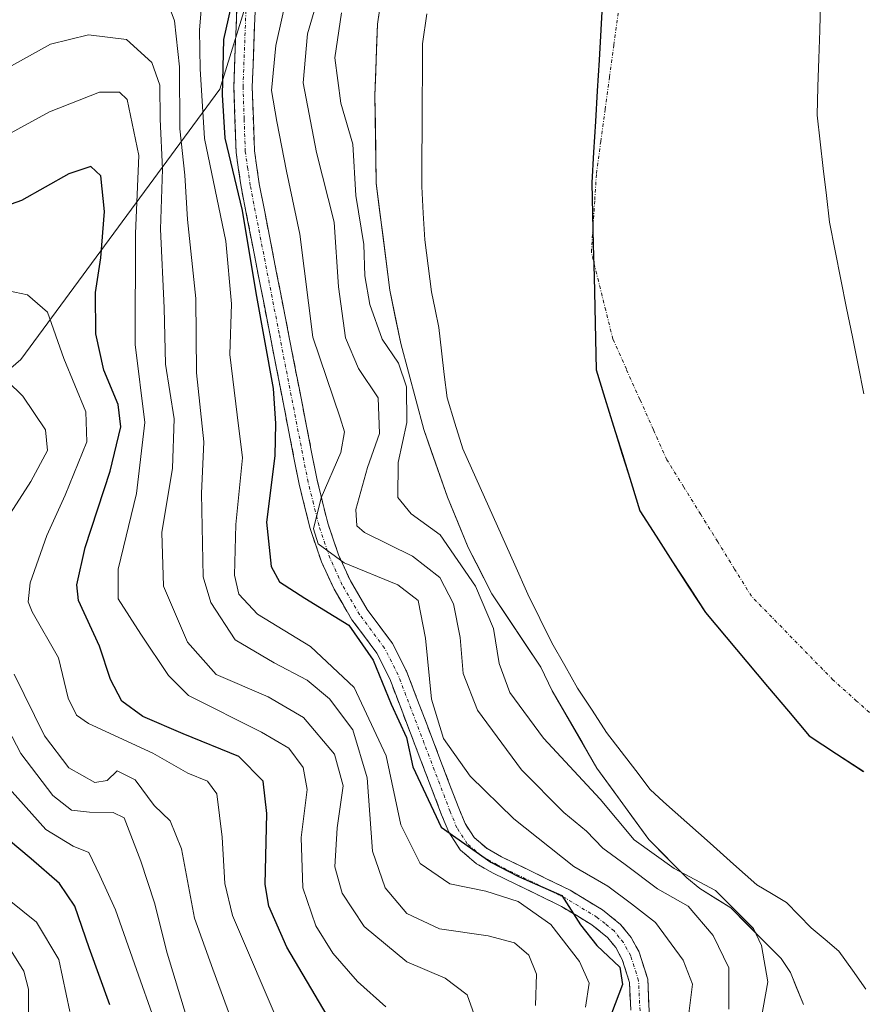
# Model space of a CAD drawing. Units: metres. Extents: x 589688 to 593078, y 4784546 to 4786894.
# Drawn here: x 591960 to 592087, y 4785561 to 4785709 of the extents above; entities that cross this region are included whole.
import ezdxf

# ---------------------------------------------------------------- set-up
doc = ezdxf.new("R2010")
doc.units = ezdxf.units.M
doc.header["$MEASUREMENT"] = 0
doc.linetypes.add('TRAZO_Y_PUNTO', pattern=[1, 0.5, -0.25, 0, -0.25])
doc.linetypes.add('TRAZOSX2', pattern=[1.5, 1, -0.5])
for name, color, linetype, lineweight in [('Arbolado forestal CxS', 92, 'Continuous', 0), ('Camino', 19, 'TRAZOSX2', 0), ('Camino Cxs', 19, 'Continuous', 0), ('Camino eje', 19, 'TRAZO_Y_PUNTO', 0), ('Comunidad autónoma', 142, 'Continuous', 30), ('Corriente natural eje', 5, 'TRAZO_Y_PUNTO', 0), ('Curva de nivel maestra', 36, 'Continuous', 30), ('Curva de nivel normal', 36, 'Continuous', 0), ('Embalse', 142, 'Continuous', 13), ('Embalse Cxs', 142, 'Continuous', 13), ('Municipio', 9, 'Continuous', 13), ('Municipio CxS', 142, 'Continuous', 0), ('Provincia', 19, 'Continuous', 0), ('Suelo desnudo CxS', 43, 'Continuous', 0)]:
    doc.layers.add(name, color=color, linetype=linetype, lineweight=lineweight)

# ---------------------------------------------------------------- blocks, each defined once
blk = doc.blocks.new('*U151')
at = {"layer": 'Arbolado forestal CxS', "color": 92, "linetype": 'Continuous', "lineweight": 0}
for points in [[(591933.3265, 4785634.2887, 224.5205), (591960.6549, 4785657.8911, 208.5565), (591990.5009, 4785698.4407, 173.5843), (591998.1327, 4785723.2597, 170.4739)], [(592015.2301, 4785715.8101, 155.2883), (592014.1201, 4785708.2001, 155.2026), (592013.7601, 4785697.4701, 155.7386), (592013.9601, 4785684.3201, 155.4146), (592015.9701, 4785668.2901, 156.8999), (592017.6301, 4785660.2801, 157.9195), (592021.0701, 4785647.4101, 155.4785), (592024.6201, 4785637.2601, 156.7389), (592027.7301, 4785629.7101, 157.6407), (592031.3001, 4785622.7201, 156.855), (592038.6201, 4785611.7601, 155.9946), (592040.3501, 4785608.1801, 156.3298), (592047.0501, 4785596.6101, 158.1439), (592054.8501, 4785585.8701, 160.6976), (592060.5401, 4785580.1401, 163.4153), (592062.4801, 4785578.5401, 163.3915), (592067.1401, 4785575.6401, 161.4918), (592074.6801, 4785568.0301, 156.9641), (592076.0901, 4785565.9601, 155.8279), (592078.0401, 4785561.1501, 155.0081)]]:
    blk.add_polyline3d(points, dxfattribs=at)
blk = doc.blocks.new('*U162')
at = {"layer": 'Suelo desnudo CxS', "color": 43, "linetype": 'Continuous', "lineweight": 0}
blk.add_polyline3d([(592078.0401, 4785561.1501, 155.0081), (592076.0901, 4785565.9601, 155.8279), (592074.6801, 4785568.0301, 156.9641), (592067.1401, 4785575.6401, 161.4918), (592062.4801, 4785578.5401, 163.3915), (592060.5401, 4785580.1401, 163.4153), (592054.8501, 4785585.8701, 160.6976), (592047.0501, 4785596.6101, 158.1439), (592040.3501, 4785608.1801, 156.3298), (592038.6201, 4785611.7601, 155.9946), (592031.3001, 4785622.7201, 156.855), (592027.7301, 4785629.7101, 157.6407), (592024.6201, 4785637.2601, 156.7389), (592021.0701, 4785647.4101, 155.4785), (592017.6301, 4785660.2801, 157.9195), (592015.9701, 4785668.2901, 156.8999), (592013.9601, 4785684.3201, 155.4146), (592013.7601, 4785697.4701, 155.7386), (592014.1201, 4785708.2001, 155.2026), (592015.2301, 4785715.8101, 155.2883)], dxfattribs=at)
blk = doc.blocks.new('*U196')
at = {"layer": 'Embalse Cxs', "color": 142, "linetype": 'Continuous', "lineweight": 13}
for points in [[(592087.55, 4785742.39, 155.02), (592086.16, 4785738.39, 155.02), (592084.77, 4785734.39, 155.02), (592083.94, 4785729.81, 155.03), (592083.11, 4785725.22, 155.1), (592082.28, 4785720.64, 155.31), (592081.45, 4785716.05, 155.61), (592080.62, 4785711.47, 155.87), (592080.49, 4785707.24, 156.02), (592080.36, 4785703.02, 156.01), (592080.22, 4785698.79, 155.81), (592080.09, 4785694.56, 155.49), (592080.55, 4785690.54, 155.25), (592081.02, 4785686.52, 155.09), (592081.48, 4785682.5, 155.03), (592081.94, 4785678.48, 155.02), (592082.8, 4785674.19, 155.02), (592083.66, 4785669.9, 155.02), (592084.52, 4785665.6, 155.02), (592085.38, 4785661.31, 155.02), (592086.24, 4785657.02, 155.02), (592087.1, 4785652.73, 155.02)], [(592087.4, 4785563.44, 155.01), (592085.38, 4785566.29, 155.01), (592083.36, 4785569.14, 155.04), (592081.29, 4785570.89, 155.17), (592079.21, 4785572.64, 155.58), (592077.35, 4785574.55, 155.87), (592075.49, 4785576.45, 156.24), (592073.26, 4785577.78, 156.4), (592071.03, 4785579.11, 156.4), (592067.53, 4785582.21, 156.23), (592064.03, 4785585.32, 155.34), (592060.52, 4785588.42, 155.05), (592057.02, 4785591.52, 155.39), (592055.06, 4785593.4, 155.99), (592052.88, 4785596.25, 157.08), (592050.69, 4785599.11, 158.26), (592048.51, 4785601.96, 158.88), (592046.32, 4785605.27, 158.84), (592044.13, 4785608.57, 158.18), (592042.22, 4785611.98, 157.45), (592040.31, 4785615.38, 156.8), (592038.5, 4785619.05, 156.02), (592036.69, 4785622.71, 155.74), (592034.74, 4785627.07, 156.53), (592032.78, 4785631.43, 156.15), (592030.83, 4785635.79, 155.4), (592028.87, 4785640.15, 155.09), (592026.92, 4785644.51, 155.02), (592025.75, 4785648.32, 155.23), (592024.57, 4785652.12, 155.42), (592024.16, 4785655.65, 155.45), (592023.75, 4785659.18, 155.51), (592023.34, 4785662.71, 155.48), (592022.8, 4785665.37, 155.38), (592022.26, 4785668.03, 155.19), (592021.74, 4785671.94, 155.41), (592021.22, 4785675.84, 155.64), (592021.01, 4785679.85, 155.72), (592020.79, 4785683.85, 155.78), (592020.81, 4785688.13, 155.77), (592020.83, 4785692.41, 155.35), (592020.86, 4785696.69, 155.15), (592020.88, 4785700.97, 155.06), (592020.9, 4785705.25, 155.02), (592021.52, 4785709.73, 155.02)]]:
    blk.add_polyline3d(points, dxfattribs=at)
blk = doc.blocks.new('*U198')
at = {"layer": 'Embalse Cxs', "color": 142, "linetype": 'Continuous', "lineweight": 13}
blk.add_polyline3d([(592078.04, 4785561.15, 155.87), (592077.07, 4785563.56, 156.94), (592076.09, 4785565.96, 157.03), (592074.68, 4785568.03, 157.75), (592072.17, 4785570.57, 159.23), (592069.65, 4785573.1, 160.64), (592067.14, 4785575.64, 160.94), (592064.81, 4785577.09, 161.36), (592062.48, 4785578.54, 162.07), (592060.54, 4785580.14, 160.93), (592057.7, 4785583.01, 158.6), (592054.85, 4785585.87, 157.96), (592052.25, 4785589.45, 157.32), (592049.65, 4785593.03, 158.4), (592047.05, 4785596.61, 159.93), (592044.82, 4785600.47, 159.94), (592042.58, 4785604.32, 159.13), (592040.35, 4785608.18, 158.07), (592038.62, 4785611.76, 157.48), (592036.18, 4785615.41, 157.05), (592033.74, 4785619.07, 157.95), (592031.3, 4785622.72, 158.99), (592029.52, 4785626.22, 159.51), (592027.73, 4785629.71, 158.86), (592026.18, 4785633.49, 156.87), (592024.62, 4785637.26, 156.3), (592023.44, 4785640.64, 155.85), (592022.25, 4785644.03, 155.71), (592021.07, 4785647.41, 156.83), (592019.92, 4785651.7, 158.04), (592018.78, 4785655.99, 158.6), (592017.63, 4785660.28, 158.35), (592016.8, 4785664.29, 157.44), (592015.97, 4785668.29, 156.68), (592015.47, 4785672.3, 157.27), (592014.97, 4785676.31, 157.27), (592014.46, 4785680.31, 157.31), (592013.96, 4785684.32, 157.94), (592013.89, 4785688.7, 158.57), (592013.83, 4785693.09, 157.27), (592013.76, 4785697.47, 156.62), (592013.88, 4785701.05, 156.35), (592014, 4785704.62, 156.25), (592014.12, 4785708.2, 156.28), (592014.68, 4785712.01, 156.62)], dxfattribs=at)
blk = doc.blocks.new('*U199')
at = {"layer": 'Municipio CxS', "color": 142, "linetype": 'Continuous', "lineweight": 0}
blk.add_polyline3d([(592047.91, 4785711.9486, 155.0829), (592047.64, 4785707.3571, 155.0801), (592047.37, 4785702.7657, 155.073), (592047.1, 4785698.1743, 155.0554), (592046.83, 4785693.5829, 155.0493), (592046.56, 4785688.9914, 155.0408), (592046.29, 4785684.4, 155.0404), (592046.4, 4785679.72, 155.0387), (592046.51, 4785675.04, 155.0308), (592046.62, 4785670.36, 155.0228), (592046.73, 4785665.68, 155.0202), (592046.84, 4785661, 155.0217), (592046.95, 4785656.32, 155.0297), (592048.256, 4785652.096, 155.0593), (592049.562, 4785647.872, 155.1163), (592050.868, 4785643.648, 155.2131), (592052.174, 4785639.424, 155.3641), (592053.48, 4785635.2, 155.5614), (592055.9425, 4785631.38, 155.8016), (592058.405, 4785627.56, 156.0112), (592060.8675, 4785623.74, 156.1926), (592063.33, 4785619.92, 156.2978), (592066.442, 4785616.224, 156.2487), (592069.554, 4785612.528, 156.1082), (592072.666, 4785608.832, 155.8877), (592075.778, 4785605.136, 155.6504), (592078.89, 4785601.44, 155.4946), (592082.9814, 4785598.7571, 155.4281), (592087.0729, 4785596.0743, 155.431)], dxfattribs=at)
blk = doc.blocks.new('*U217')
at = {"layer": 'Curva de nivel normal', "color": 36, "linetype": 'Continuous', "lineweight": 0}
blk.add_polyline3d([(592008.72, 4785709.89, 160), (592007.75, 4785703.16, 160), (592008.66, 4785696.35, 160), (592010.44, 4785690.18, 160), (592010.89, 4785682.48, 160), (592012.11, 4785675.12, 160), (592012.26, 4785670.45, 160), (592012.97, 4785666.12, 160), (592014.86, 4785660.92, 160), (592017.28, 4785657.32, 160), (592018.49, 4785653.81, 160), (592018.56, 4785648.42, 160), (592017.24, 4785642.45, 160), (592017.17, 4785637.17, 160), (592019.18, 4785634.74, 160), (592023.52, 4785631.6, 160), (592028.86, 4785623.89, 160), (592031.54, 4785617.56, 160), (592032.38, 4785612.3, 160), (592033.98, 4785607.92, 160), (592039.06, 4785601.07, 160), (592047.52, 4785591.93, 160), (592052.62, 4785585.85, 160), (592058.64, 4785581.52, 160), (592064.85, 4785578.26, 160), (592070.56, 4785572.52, 160), (592071.76, 4785570, 160), (592072.68, 4785564.54, 160), (592071.31, 4785556.74, 160)], dxfattribs=at)
blk = doc.blocks.new('*U219')
at = {"layer": 'Curva de nivel normal', "color": 36, "linetype": 'Continuous', "lineweight": 0}
blk.add_polyline3d([(592000.81, 4785713.53, 170), (591998.9, 4785704.98, 170), (591998.24, 4785698.25, 170), (591999.06, 4785693.57, 170), (592000.48, 4785686.12, 170), (592002.49, 4785676.7, 170), (592004.44, 4785661.26, 170), (592008.56, 4785649.12, 170), (592009.17, 4785647.03, 170), (592008.65, 4785643.94, 170), (592005.71, 4785637.13, 170), (592004.54, 4785632.49, 170), (592005.22, 4785630.22, 170), (592009.16, 4785627.38, 170), (592017.2, 4785624.1, 170), (592020.22, 4785621.76, 170), (592021.34, 4785616.1, 170), (592022.26, 4785606.95, 170), (592024.02, 4785601.05, 170), (592028.02, 4785595.37, 170), (592034.61, 4785588.99, 170), (592043.6, 4785581.84, 170), (592048.68, 4785578.88, 170), (592052.22, 4785576.25, 170), (592055.82, 4785573.46, 170), (592060.01, 4785567.81, 170), (592061.37, 4785564.21, 170), (592060.83, 4785559.78, 170)], dxfattribs=at)
blk = doc.blocks.new('*U221')
at = {"layer": 'Curva de nivel normal', "color": 36, "linetype": 'Continuous', "lineweight": 0}
blk.add_polyline3d([(592037.82, 4785561.01, 185), (592037.99, 4785565.68, 185), (592036.84, 4785568.53, 185), (592034.7, 4785570.39, 185), (592030.72, 4785571.42, 185), (592023.42, 4785572.5, 185), (592018.55, 4785574.8, 185), (592015.28, 4785578.63, 185), (592013.4, 4785584.16, 185), (592012.59, 4785595.12, 185), (592010.45, 4785602.32, 185), (592006.96, 4785607.01, 185), (592003.57, 4785609.79, 185), (591998.63, 4785612.41, 185), (591992.78, 4785615.82, 185), (591989.15, 4785621.42, 185), (591987.98, 4785625.28, 185), (591987.74, 4785637.78, 185), (591988.1, 4785645.56, 185), (591986.98, 4785655.91, 185), (591986.91, 4785667.06, 185), (591985.63, 4785678.91, 185), (591985.24, 4785685.53, 185), (591984.49, 4785692.51, 185), (591984.43, 4785701.79, 185), (591983.68, 4785708.7, 185), (591982.46, 4785712.1, 185)], dxfattribs=at)
blk = doc.blocks.new('*U231')
at = {"layer": 'Curva de nivel normal', "color": 36, "linetype": 'Continuous', "lineweight": 0}
blk.add_polyline3d([(591986.32, 4785556.49, 215), (591982.61, 4785568.86, 215), (591980.68, 4785576.4, 215), (591978.64, 4785582.63, 215), (591976.12, 4785589.14, 215), (591974.48, 4785589.94, 215), (591970.94, 4785589.97, 215), (591968.26, 4785590.28, 215), (591965.45, 4785592.47, 215), (591960.62, 4785598.77, 215), (591956.04, 4785607.56, 215)], dxfattribs=at)
blk = doc.blocks.new('*U236')
at = {"layer": 'Curva de nivel normal', "color": 36, "linetype": 'Continuous', "lineweight": 0}
blk.add_polyline3d([(591988, 4785714.03, 180), (591987.42, 4785707.29, 180), (591987.52, 4785701.5, 180), (591988.17, 4785691.02, 180), (591991.39, 4785675.66, 180), (591992.23, 4785666.26, 180), (591992.01, 4785658.64, 180), (591993.07, 4785649.6, 180), (591993.87, 4785643.12, 180), (591992.87, 4785633.12, 180), (591992.71, 4785625.52, 180), (591993.34, 4785622.67, 180), (591996.16, 4785619.69, 180), (592004.09, 4785614.84, 180), (592010.65, 4785608.7, 180), (592015.43, 4785598.43, 180), (592017.64, 4785588.1, 180), (592020.53, 4785582.28, 180), (592024.98, 4785579.25, 180), (592030.4, 4785578.15, 180), (592035.26, 4785576.61, 180), (592040.14, 4785573.16, 180), (592044.46, 4785567.59, 180), (592045.89, 4785564.33, 180), (592045.35, 4785560.73, 180)], dxfattribs=at)
blk = doc.blocks.new('*U247')
at = {"layer": 'Curva de nivel normal', "color": 36, "linetype": 'Continuous', "lineweight": 0}
blk.add_polyline3d([(592066.86, 4785560.45, 165), (592066.82, 4785566.63, 165), (592064.5, 4785571.51, 165), (592060.76, 4785575.88, 165), (592056.15, 4785578.48, 165), (592051.28, 4785582.14, 165), (592047.92, 4785584.61, 165), (592045.47, 4785587.12, 165), (592042.09, 4785589.93, 165), (592035.75, 4785596.34, 165), (592029.16, 4785605.31, 165), (592026.99, 4785610.77, 165), (592026.53, 4785616.21, 165), (592025.53, 4785621.22, 165), (592023.48, 4785625.17, 165), (592019.37, 4785628.4, 165), (592012.2, 4785631.93, 165), (592011.04, 4785632.92, 165), (592010.87, 4785635.39, 165), (592012.62, 4785641.69, 165), (592014.44, 4785646.8, 165), (592014.25, 4785652.15, 165), (592011.31, 4785656.54, 165), (592009.36, 4785661.14, 165), (592008.28, 4785668.78, 165), (592007.63, 4785678.5, 165), (592004.98, 4785688.94, 165), (592002.97, 4785699.4, 165), (592003.63, 4785706.76, 165), (592005.91, 4785714.45, 165)], dxfattribs=at)
blk = doc.blocks.new('*U257')
at = {"layer": 'Curva de nivel maestra', "color": 36, "linetype": 'Continuous', "lineweight": 30}
blk.add_polyline3d([(591992.53, 4785712.59, 175), (591991.05, 4785705.91, 175), (591990.84, 4785697.61, 175), (591991.25, 4785691.08, 175), (591993.86, 4785680.25, 175), (591995.89, 4785667.91, 175), (591998.5, 4785653.53, 175), (591998.86, 4785648.27, 175), (591998.74, 4785643.44, 175), (591997.48, 4785633.51, 175), (591998.17, 4785626.86, 175), (591999.44, 4785624.52, 175), (592003.22, 4785622.1, 175), (592009.82, 4785618.04, 175), (592013.47, 4785612.78, 175), (592016.17, 4785606.2, 175), (592018.5, 4785601.19, 175), (592019.42, 4785596.77, 175), (592023.71, 4785587.74, 175), (592031.12, 4785582.47, 175), (592035.27, 4785580.34, 175), (592041.79, 4785577.48, 175), (592044.61, 4785573.08, 175), (592047.03, 4785569.97, 175), (592050.48, 4785566.75, 175), (592050.9, 4785564.12, 175), (592049.22, 4785559.81, 175)], dxfattribs=at)

msp = doc.modelspace()

# ---------------------------------------------------------------- linework, layer by layer
at = {"layer": 'Arbolado forestal CxS', "color": 92, "linetype": 'Continuous', "lineweight": 0}
for points in [[(592025.8, 4785786.75, 156.11), (592024.75, 4785781.7, 155.39), (592021.22, 4785771.84, 155.24), (592013.35, 4785758.52, 157.05), (592012.72, 4785756.54, 158.16), (592012.92, 4785755.16, 159.17), (592013.74, 4785754.47, 159.39), (592015.95, 4785754.9, 158.55), (592020.48, 4785757.64, 156.7), (592024.1, 4785759.01, 155.29), (592026.23, 4785758.34, 155.14), (592027.18, 4785757.46, 155.06), (592027.24, 4785755.49, 155.04), (592023.97, 4785748.64, 155.02), (592022.35, 4785743.83, 155.13), (592019.21, 4785730.35, 155.84), (591998.13, 4785723.26, 170.47), (591990.5, 4785698.44, 173.58), (591960.65, 4785657.89, 208.56), (591933.33, 4785634.29, 224.52)], [(592019.21, 4785730.35, 155.84), (591998.13, 4785723.26, 170.47), (591990.5, 4785698.44, 173.58), (591960.65, 4785657.89, 208.56), (591933.33, 4785634.29, 224.52)], [(592019.21, 4785730.35, 155.84), (591998.13, 4785723.26, 170.47), (591990.5, 4785698.44, 173.58), (591960.65, 4785657.89, 208.56), (591933.33, 4785634.29, 224.52)], [(592019.21, 4785730.35, 155.84), (592018.18, 4785725.92, 155.32), (592016.35, 4785720.88, 155.47), (592015.23, 4785715.81, 155.29), (592014.12, 4785708.2, 155.2), (592013.76, 4785697.47, 155.74), (592013.96, 4785684.32, 155.41), (592015.97, 4785668.29, 156.9), (592017.63, 4785660.28, 157.92), (592021.07, 4785647.41, 155.48), (592024.62, 4785637.26, 156.74), (592027.73, 4785629.71, 157.64), (592031.3, 4785622.72, 156.86), (592038.62, 4785611.76, 155.99), (592040.35, 4785608.18, 156.33), (592047.05, 4785596.61, 158.14), (592054.85, 4785585.87, 160.7), (592060.54, 4785580.14, 163.42), (592062.48, 4785578.54, 163.39), (592067.14, 4785575.64, 161.49), (592074.68, 4785568.03, 156.96), (592076.09, 4785565.96, 155.83), (592078.04, 4785561.15, 155.01)]]:
    msp.add_polyline3d(points, dxfattribs=at)
at = {"layer": 'Camino', "color": 19, "linetype": 'TRAZOSX2', "lineweight": 0}
for points in [[(592052.13, 4785560.27), (592051.94, 4785564.46), (592050.85, 4785567.9), (592049.87, 4785569.67), (592048.64, 4785571.19), (592046.31, 4785573.08), (592041.72, 4785575.86), (592031.47, 4785580.85), (592028.99, 4785582.25), (592026.56, 4785584.33), (592024.82, 4785587), (592023.76, 4785589.58), (592015.97, 4785610.01), (592014.03, 4785613.86), (592010.31, 4785618.86), (592007.62, 4785623.42), (592005.73, 4785627.55), (592004.04, 4785632.54), (592002.38, 4785639.19), (591993.69, 4785683.77), (591992.93, 4785688.94), (591992.59, 4785698.75), (591993.28, 4785716.96)], [(591996.04, 4785717), (591995.35, 4785698.75), (591995.69, 4785689.19), (591996.41, 4785684.23), (592005.08, 4785639.79), (592006.69, 4785633.32), (592008.3, 4785628.57), (592010.07, 4785624.7), (592012.61, 4785620.39), (592016.39, 4785615.31), (592018.5, 4785611.13), (592026.32, 4785590.6), (592027.27, 4785588.29), (592028.65, 4785586.17), (592030.58, 4785584.52), (592032.75, 4785583.29), (592043.04, 4785578.28), (592047.89, 4785575.34), (592050.61, 4785573.15), (592052.17, 4785571.21), (592053.4, 4785568.99), (592054.68, 4785564.95), (592054.9, 4785560.06)]]:
    msp.add_lwpolyline(points, dxfattribs=at)
at = {"layer": 'Camino Cxs', "color": 19, "linetype": 'Continuous', "lineweight": 0}
for points in [[(592052.13, 4785560.27, 172.75), (592051.94, 4785564.46, 173.55), (592050.85, 4785567.9, 173.44), (592049.87, 4785569.67, 173.3), (592048.64, 4785571.19, 172.86), (592046.31, 4785573.08, 171.93), (592044.02, 4785574.47, 174.12), (592041.72, 4785575.86, 175.42), (592038.3, 4785577.52, 176.03), (592034.89, 4785579.19, 176.43), (592031.47, 4785580.85, 176.9), (592028.99, 4785582.25, 176.26), (592026.56, 4785584.33, 175.36), (592024.82, 4785587, 173.74), (592023.76, 4785589.58, 172.71), (592022.2, 4785593.67, 171.74), (592020.64, 4785597.75, 172.31), (592019.09, 4785601.84, 173.76), (592017.53, 4785605.92, 173.39), (592015.97, 4785610.01, 172.44), (592014.03, 4785613.86, 173.63), (592012.17, 4785616.36, 174.33), (592010.31, 4785618.86, 174.17), (592008.97, 4785621.14, 173.66), (592007.62, 4785623.42, 172.9), (592005.73, 4785627.55, 170.83), (592004.89, 4785630.05, 170.24), (592004.04, 4785632.54, 169.96), (592003.21, 4785635.87, 170.4), (592002.38, 4785639.19, 171.2), (592001.51, 4785643.65, 172.04), (592000.64, 4785648.11, 173.08), (591999.77, 4785652.56, 173.85), (591998.9, 4785657.02, 174.32), (591998.04, 4785661.48, 174.83), (591997.17, 4785665.94, 174.97), (591996.3, 4785670.4, 174.35), (591995.43, 4785674.85, 174.3), (591994.56, 4785679.31, 174.84), (591993.69, 4785683.77, 175.21), (591993.31, 4785686.36, 175.02), (591992.93, 4785688.94, 174.64), (591992.76, 4785693.85, 173.02), (591992.59, 4785698.75, 173.15), (591992.76, 4785703.3, 172.62), (591992.94, 4785707.86, 173.74), (591993.11, 4785712.41, 174.88)], [(591995.87, 4785712.44, 172.51), (591995.7, 4785707.88, 172.29), (591995.52, 4785703.31, 171.88), (591995.35, 4785698.75, 171.86), (591995.52, 4785693.97, 171.92), (591995.69, 4785689.19, 172.66), (591996.05, 4785686.71, 172.58), (591996.41, 4785684.23, 172.27), (591997.28, 4785679.79, 172.07), (591998.14, 4785675.34, 172.07), (591999.01, 4785670.9, 172.49), (591999.88, 4785666.45, 172.62), (592000.75, 4785662.01, 171.99), (592001.61, 4785657.57, 171.33), (592002.48, 4785653.12, 171.61), (592003.35, 4785648.68, 171.8), (592004.21, 4785644.23, 171.42), (592005.08, 4785639.79, 170.21), (592005.89, 4785636.56, 169.18), (592006.69, 4785633.32, 168.22), (592007.5, 4785630.95, 168.4), (592008.3, 4785628.57, 168.82), (592010.07, 4785624.7, 170.84), (592011.34, 4785622.55, 171.63), (592012.61, 4785620.39, 172.31), (592014.5, 4785617.85, 172.42), (592016.39, 4785615.31, 171.3), (592018.5, 4785611.13, 171.03), (592020.06, 4785607.02, 171.08), (592021.63, 4785602.92, 170.36), (592023.19, 4785598.81, 170.09), (592024.76, 4785594.71, 170.67), (592026.32, 4785590.6, 170.9), (592027.27, 4785588.29, 171.21), (592028.65, 4785586.17, 172.96), (592030.58, 4785584.52, 173.69), (592032.75, 4785583.29, 173.45), (592036.18, 4785581.62, 173.02), (592039.61, 4785579.95, 172.84), (592043.04, 4785578.28, 172.27), (592045.47, 4785576.81, 171.61), (592047.89, 4785575.34, 170.75), (592050.61, 4785573.15, 171.24), (592052.17, 4785571.21, 171.65), (592053.4, 4785568.99, 172.07), (592054.68, 4785564.95, 172.29), (592054.9, 4785560.06, 171.98)]]:
    msp.add_polyline3d(points, dxfattribs=at)
at = {"layer": 'Camino eje', "color": 19, "linetype": 'TRAZO_Y_PUNTO', "lineweight": 0}
msp.add_lwpolyline([(592053.52, 4785560.17), (592053.31, 4785564.71), (592052.13, 4785568.45), (592051.02, 4785570.44), (592050.41, 4785571.2), (592049.63, 4785572.17), (592048.27, 4785573.27), (592047.1, 4785574.21), (592042.38, 4785577.07), (592032.11, 4785582.07), (592031.03, 4785582.69), (592029.79, 4785583.39), (592027.61, 4785585.25), (592026.05, 4785587.65), (592025.04, 4785590.09), (592021.15, 4785600.31), (592017.24, 4785610.57), (592015.21, 4785614.59), (592011.46, 4785619.63), (592008.85, 4785624.06), (592007.02, 4785628.06), (592005.37, 4785632.93), (592004.54, 4785636.26), (592003.73, 4785639.49), (591999.39, 4785661.78), (591995.05, 4785684), (591994.69, 4785686.48), (591994.31, 4785689.07), (591994.14, 4785693.97), (591993.97, 4785698.75), (591994.66, 4785716.98)], dxfattribs=at)
at = {"layer": 'Comunidad autónoma', "color": 142, "linetype": 'Continuous', "lineweight": 30}
msp.add_polyline3d([(592047.91, 4785711.95, 155.08), (592047.64, 4785707.36, 155.08), (592047.37, 4785702.77, 155.07), (592047.1, 4785698.17, 155.06), (592046.83, 4785693.58, 155.05), (592046.56, 4785688.99, 155.04), (592046.29, 4785684.4, 155.04), (592046.4, 4785679.72, 155.04), (592046.51, 4785675.04, 155.03), (592046.62, 4785670.36, 155.02), (592046.73, 4785665.68, 155.02), (592046.84, 4785661, 155.02), (592046.95, 4785656.32, 155.03), (592048.26, 4785652.1, 155.06), (592049.56, 4785647.87, 155.12), (592050.87, 4785643.65, 155.21), (592052.17, 4785639.42, 155.36), (592053.48, 4785635.2, 155.56), (592055.94, 4785631.38, 155.8), (592058.41, 4785627.56, 156.01), (592060.87, 4785623.74, 156.19), (592063.33, 4785619.92, 156.3), (592066.44, 4785616.22, 156.25), (592069.55, 4785612.53, 156.11), (592072.67, 4785608.83, 155.89), (592075.78, 4785605.14, 155.65), (592078.89, 4785601.44, 155.49), (592082.98, 4785598.76, 155.43), (592087.07, 4785596.07, 155.43)], dxfattribs=at)
at = {"layer": 'Corriente natural eje', "color": 5, "linetype": 'TRAZO_Y_PUNTO', "lineweight": 0}
msp.add_polyline3d([(592089.56, 4785603.48, 155.51), (592086.02, 4785606.65, 155.51), (592082.47, 4785609.83, 155.56), (592079.42, 4785612.96, 155.64), (592076.36, 4785616.1, 155.7), (592073.3, 4785619.23, 155.79), (592070.25, 4785622.37, 155.84), (592067.71, 4785626.46, 155.79), (592065.17, 4785630.56, 155.69), (592062.63, 4785634.65, 155.58), (592060.09, 4785638.75, 155.44), (592057.55, 4785642.85, 155.31), (592055.52, 4785647.37, 155.19), (592053.5, 4785651.89, 155.1), (592051.48, 4785656.42, 155.05), (592049.45, 4785660.94, 155.03), (592048.38, 4785665.28, 155.02), (592047.3, 4785669.63, 155.02), (592046.22, 4785673.97, 155.03), (592046.48, 4785677.91, 155.04), (592046.73, 4785681.85, 155.04), (592046.98, 4785685.79, 155.04), (592047.63, 4785690.6, 155.05), (592048.29, 4785695.42, 155.06), (592048.94, 4785700.23, 155.07), (592049.59, 4785705.05, 155.09), (592050.24, 4785709.86, 155.1)], dxfattribs=at)
at = {"layer": 'Curva de nivel maestra', "color": 36, "linetype": 'Continuous', "lineweight": 30}
for points in [[(592006.6, 4785559.5, 200), (592000.55, 4785569.75, 200), (591997.86, 4785575.88, 200), (591997.29, 4785579.14, 200), (591997.52, 4785589.78, 200), (591996.99, 4785594.62, 200), (591993.36, 4785598.36, 200), (591984.99, 4785601.74, 200), (591978.95, 4785604.36, 200), (591975.81, 4785606.64, 200), (591974.08, 4785609.9, 200), (591972.46, 4785614.88, 200), (591969.28, 4785621.74, 200), (591969.06, 4785624.08, 200), (591970.31, 4785629.69, 200), (591974.04, 4785641.12, 200), (591975.66, 4785647.78, 200), (591975.26, 4785651.12, 200), (591973.11, 4785656.31, 200), (591971.87, 4785661.75, 200), (591971.83, 4785667.94, 200), (591972.66, 4785673.12, 200), (591973.18, 4785680.09, 200), (591972.63, 4785685.45, 200), (591971.15, 4785686.83, 200), (591967.86, 4785685.76, 200), (591960.76, 4785681.76, 200), (591954.91, 4785679.69, 200)], [(591973.99, 4785561.08, 225), (591970.89, 4785569.62, 225), (591968.75, 4785575.9, 225), (591966.45, 4785579.3, 225), (591962.17, 4785583, 225), (591955.64, 4785588.43, 225)]]:
    msp.add_polyline3d(points, dxfattribs=at)
at = {"layer": 'Curva de nivel normal', "color": 36, "linetype": 'Continuous', "lineweight": 0}
for points in [[(592028.65, 4785559.62, 190), (592027.61, 4785562.61, 190), (592024.3, 4785565.11, 190), (592018.53, 4785567.52, 190), (592012.12, 4785572.84, 190), (592008.82, 4785577.85, 190), (592007.76, 4785581.79, 190), (592008.07, 4785587.66, 190), (592008.97, 4785593.92, 190), (592007.67, 4785598.68, 190), (592003.04, 4785604.18, 190), (591997.76, 4785607.31, 190), (591989.96, 4785610.63, 190), (591985.62, 4785615.47, 190), (591982.04, 4785623.9, 190), (591981.81, 4785631.94, 190), (591983.4, 4785641.57, 190), (591983.63, 4785648.97, 190), (591982.34, 4785657.2, 190), (591982.13, 4785665.64, 190), (591981.57, 4785677.45, 190), (591981.91, 4785686.45, 190), (591981.52, 4785693.94, 190), (591981.49, 4785699.04, 190), (591980.28, 4785702.42, 190), (591976.51, 4785705.9, 190), (591970.78, 4785706.61, 190), (591965.09, 4785705.21, 190), (591959.26, 4785701.92, 190)], [(592015.41, 4785560.8, 195), (592011.14, 4785564.6, 195), (592007.46, 4785568.82, 195), (592004.91, 4785572.93, 195), (592002.93, 4785578.62, 195), (592002.7, 4785586.2, 195), (592003.57, 4785593.4, 195), (592003.01, 4785596.69, 195), (592000.86, 4785599.58, 195), (591996.72, 4785601.97, 195), (591985.81, 4785607.5, 195), (591982.78, 4785610.51, 195), (591978.62, 4785616.69, 195), (591975.26, 4785622.01, 195), (591975.24, 4785626.45, 195), (591977.98, 4785637.78, 195), (591979.25, 4785648.45, 195), (591977.79, 4785660.12, 195), (591977.82, 4785676.78, 195), (591978.36, 4785688.48, 195), (591976.58, 4785696.88, 195), (591975.44, 4785697.98, 195), (591972.43, 4785697.97, 195), (591964.96, 4785695.02, 195), (591952.73, 4785688.39, 195)], [(591999.69, 4785557.45, 205), (591992.4, 4785574.51, 205), (591991.23, 4785579.31, 205), (591990.82, 4785586.24, 205), (591990.03, 4785592.72, 205), (591988.63, 4785594.65, 205), (591985.68, 4785595.82, 205), (591980.44, 4785598.83, 205), (591970.79, 4785603.3, 205), (591968.99, 4785604.53, 205), (591967.76, 4785607.07, 205), (591966.29, 4785613.16, 205), (591962.36, 4785620.04, 205), (591961.73, 4785621.52, 205), (591962.03, 4785624.39, 205), (591964.52, 4785631.5, 205), (591967.31, 4785637.52, 205), (591970.53, 4785645.52, 205), (591970.38, 4785650.06, 205), (591967.1, 4785658.04, 205), (591964.64, 4785664.99, 205), (591961.65, 4785667.59, 205), (591954.96, 4785668.98, 205)], [(591957.26, 4785632.06, 210), (591962.12, 4785639.61, 210), (591964.62, 4785644.26, 210), (591964.32, 4785647.35, 210), (591960.94, 4785652.37, 210), (591956.27, 4785656.9, 210)], [(591993.74, 4785554.76, 210), (591989.42, 4785566.45, 210), (591986.7, 4785574.1, 210), (591984.76, 4785584.47, 210), (591983.02, 4785588.71, 210), (591980.64, 4785590.99, 210), (591977.77, 4785594.85, 210), (591975.08, 4785596.19, 210), (591973.6, 4785594.76, 210), (591971.72, 4785594.46, 210), (591967.86, 4785596.65, 210), (591964.21, 4785601.42, 210), (591959.66, 4785610.68, 210)], [(591980.66, 4785558.9, 220), (591978.01, 4785566.39, 220), (591974.82, 4785575.34, 220), (591972.49, 4785580.48, 220), (591970.82, 4785583.93, 220), (591968.49, 4785584.89, 220), (591964.38, 4785587.41, 220), (591958.07, 4785594.43, 220)], [(591967.98, 4785560.11, 230), (591966.33, 4785567.87, 230), (591963, 4785573.48, 230), (591956.56, 4785578.62, 230)], [(591961.78, 4785553.8, 235), (591961.8, 4785563.45, 235), (591961.1, 4785566.15, 235), (591958.44, 4785570.37, 235)]]:
    msp.add_polyline3d(points, dxfattribs=at)
at = {"layer": 'Embalse', "color": 142, "linetype": 'Continuous', "lineweight": 13}
for points in [[(592087.55, 4785742.39, 155.02), (592086.16, 4785738.39, 155.02), (592084.77, 4785734.39, 155.02), (592083.94, 4785729.81, 155.03), (592083.11, 4785725.22, 155.1), (592082.28, 4785720.64, 155.31), (592081.45, 4785716.05, 155.61), (592080.62, 4785711.47, 155.87), (592080.49, 4785707.24, 156.02), (592080.36, 4785703.02, 156.01), (592080.22, 4785698.79, 155.81), (592080.09, 4785694.56, 155.49), (592080.55, 4785690.54, 155.25), (592081.02, 4785686.52, 155.09), (592081.48, 4785682.5, 155.03), (592081.94, 4785678.48, 155.02), (592082.8, 4785674.19, 155.02), (592083.66, 4785669.9, 155.02), (592084.52, 4785665.6, 155.02), (592085.38, 4785661.31, 155.02), (592086.24, 4785657.02, 155.02), (592087.1, 4785652.73, 155.02)], [(592078.04, 4785561.15, 155.87), (592077.07, 4785563.56, 156.94), (592076.09, 4785565.96, 157.03), (592074.68, 4785568.03, 157.75), (592072.17, 4785570.57, 159.23), (592069.65, 4785573.1, 160.64), (592067.14, 4785575.64, 160.94), (592064.81, 4785577.09, 161.36), (592062.48, 4785578.54, 162.07), (592060.54, 4785580.14, 160.93), (592057.7, 4785583.01, 158.6), (592054.85, 4785585.87, 157.96), (592052.25, 4785589.45, 157.32), (592049.65, 4785593.03, 158.4), (592047.05, 4785596.61, 159.93), (592044.82, 4785600.47, 159.94), (592042.58, 4785604.32, 159.13), (592040.35, 4785608.18, 158.07), (592038.62, 4785611.76, 157.48), (592036.18, 4785615.41, 157.05), (592033.74, 4785619.07, 157.95), (592031.3, 4785622.72, 158.99), (592029.52, 4785626.22, 159.51), (592027.73, 4785629.71, 158.86), (592026.18, 4785633.49, 156.87), (592024.62, 4785637.26, 156.3), (592023.44, 4785640.64, 155.85), (592022.25, 4785644.03, 155.71), (592021.07, 4785647.41, 156.83), (592019.92, 4785651.7, 158.04), (592018.78, 4785655.99, 158.6), (592017.63, 4785660.28, 158.35), (592016.8, 4785664.29, 157.44), (592015.97, 4785668.29, 156.68), (592015.47, 4785672.3, 157.27), (592014.97, 4785676.31, 157.27), (592014.46, 4785680.31, 157.31), (592013.96, 4785684.32, 157.94), (592013.89, 4785688.7, 158.57), (592013.83, 4785693.09, 157.27), (592013.76, 4785697.47, 156.62), (592013.88, 4785701.05, 156.35), (592014, 4785704.62, 156.25), (592014.12, 4785708.2, 156.28), (592014.68, 4785712.01, 156.62)], [(592087.4, 4785563.44, 155.01), (592085.38, 4785566.29, 155.01), (592083.36, 4785569.14, 155.04), (592081.29, 4785570.89, 155.17), (592079.21, 4785572.64, 155.58), (592077.35, 4785574.55, 155.87), (592075.49, 4785576.45, 156.24), (592073.26, 4785577.78, 156.4), (592071.03, 4785579.11, 156.4), (592067.53, 4785582.21, 156.23), (592064.03, 4785585.32, 155.34), (592060.52, 4785588.42, 155.05), (592057.02, 4785591.52, 155.39), (592055.06, 4785593.4, 155.99), (592052.88, 4785596.25, 157.08), (592050.69, 4785599.11, 158.26), (592048.51, 4785601.96, 158.88), (592046.32, 4785605.27, 158.84), (592044.13, 4785608.57, 158.18), (592042.22, 4785611.98, 157.45), (592040.31, 4785615.38, 156.8), (592038.5, 4785619.05, 156.02), (592036.69, 4785622.71, 155.74), (592034.74, 4785627.07, 156.53), (592032.78, 4785631.43, 156.15), (592030.83, 4785635.79, 155.4), (592028.87, 4785640.15, 155.09), (592026.92, 4785644.51, 155.02), (592025.75, 4785648.32, 155.23), (592024.57, 4785652.12, 155.42), (592024.16, 4785655.65, 155.45), (592023.75, 4785659.18, 155.51), (592023.34, 4785662.71, 155.48), (592022.8, 4785665.37, 155.38), (592022.26, 4785668.03, 155.19), (592021.74, 4785671.94, 155.41), (592021.22, 4785675.84, 155.64), (592021.01, 4785679.85, 155.72), (592020.79, 4785683.85, 155.78), (592020.81, 4785688.13, 155.77), (592020.83, 4785692.41, 155.35), (592020.86, 4785696.69, 155.15), (592020.88, 4785700.97, 155.06), (592020.9, 4785705.25, 155.02), (592021.52, 4785709.73, 155.02)]]:
    msp.add_polyline3d(points, dxfattribs=at)
at = {"layer": 'Municipio', "color": 9, "linetype": 'Continuous', "lineweight": 13}
msp.add_polyline3d([(592047.91, 4785711.95, 155.08), (592047.64, 4785707.36, 155.08), (592047.37, 4785702.77, 155.07), (592047.1, 4785698.17, 155.06), (592046.83, 4785693.58, 155.05), (592046.56, 4785688.99, 155.04), (592046.29, 4785684.4, 155.04), (592046.4, 4785679.72, 155.04), (592046.51, 4785675.04, 155.03), (592046.62, 4785670.36, 155.02), (592046.73, 4785665.68, 155.02), (592046.84, 4785661, 155.02), (592046.95, 4785656.32, 155.03), (592048.26, 4785652.1, 155.06), (592049.56, 4785647.87, 155.12), (592050.87, 4785643.65, 155.21), (592052.17, 4785639.42, 155.36), (592053.48, 4785635.2, 155.56), (592055.94, 4785631.38, 155.8), (592058.41, 4785627.56, 156.01), (592060.87, 4785623.74, 156.19), (592063.33, 4785619.92, 156.3), (592066.44, 4785616.22, 156.25), (592069.55, 4785612.53, 156.11), (592072.67, 4785608.83, 155.89), (592075.78, 4785605.14, 155.65), (592078.89, 4785601.44, 155.49), (592082.98, 4785598.76, 155.43), (592087.07, 4785596.07, 155.43)], dxfattribs=at)
at = {"layer": 'Provincia', "color": 19, "linetype": 'Continuous', "lineweight": 0}
msp.add_polyline3d([(592047.91, 4785711.95, 155.08), (592047.64, 4785707.36, 155.08), (592047.37, 4785702.77, 155.07), (592047.1, 4785698.17, 155.06), (592046.83, 4785693.58, 155.05), (592046.56, 4785688.99, 155.04), (592046.29, 4785684.4, 155.04), (592046.4, 4785679.72, 155.04), (592046.51, 4785675.04, 155.03), (592046.62, 4785670.36, 155.02), (592046.73, 4785665.68, 155.02), (592046.84, 4785661, 155.02), (592046.95, 4785656.32, 155.03), (592048.26, 4785652.1, 155.06), (592049.56, 4785647.87, 155.12), (592050.87, 4785643.65, 155.21), (592052.17, 4785639.42, 155.36), (592053.48, 4785635.2, 155.56), (592055.94, 4785631.38, 155.8), (592058.41, 4785627.56, 156.01), (592060.87, 4785623.74, 156.19), (592063.33, 4785619.92, 156.3), (592066.44, 4785616.22, 156.25), (592069.55, 4785612.53, 156.11), (592072.67, 4785608.83, 155.89), (592075.78, 4785605.14, 155.65), (592078.89, 4785601.44, 155.49), (592082.98, 4785598.76, 155.43), (592087.07, 4785596.07, 155.43)], dxfattribs=at)
at = {"layer": 'Suelo desnudo CxS', "color": 43, "linetype": 'Continuous', "lineweight": 0}
msp.add_polyline3d([(592019.21, 4785730.35, 155.84), (592018.18, 4785725.92, 155.32), (592016.35, 4785720.88, 155.47), (592015.23, 4785715.81, 155.29), (592014.12, 4785708.2, 155.2), (592013.76, 4785697.47, 155.74), (592013.96, 4785684.32, 155.41), (592015.97, 4785668.29, 156.9), (592017.63, 4785660.28, 157.92), (592021.07, 4785647.41, 155.48), (592024.62, 4785637.26, 156.74), (592027.73, 4785629.71, 157.64), (592031.3, 4785622.72, 156.86), (592038.62, 4785611.76, 155.99), (592040.35, 4785608.18, 156.33), (592047.05, 4785596.61, 158.14), (592054.85, 4785585.87, 160.7), (592060.54, 4785580.14, 163.42), (592062.48, 4785578.54, 163.39), (592067.14, 4785575.64, 161.49), (592074.68, 4785568.03, 156.96), (592076.09, 4785565.96, 155.83), (592078.04, 4785561.15, 155.01)], dxfattribs=at)

# ---------------------------------------------------------------- block references
at = {"layer": 'Arbolado forestal CxS', "color": 92, "linetype": 'Continuous', "lineweight": 0}
msp.add_blockref('*U151', (0, 0), dxfattribs=at)
at = {"layer": 'Curva de nivel maestra', "color": 36, "linetype": 'Continuous', "lineweight": 30}
msp.add_blockref('*U257', (0, 0), dxfattribs=at)
at = {"layer": 'Curva de nivel normal', "color": 36, "linetype": 'Continuous', "lineweight": 0}
for name in ['*U217', '*U247', '*U219', '*U236', '*U221', '*U231']:
    msp.add_blockref(name, (0, 0), dxfattribs=at)
at = {"layer": 'Embalse Cxs', "color": 142, "linetype": 'Continuous', "lineweight": 13}
for name in ['*U198', '*U196']:
    msp.add_blockref(name, (0, 0), dxfattribs=at)
at = {"layer": 'Municipio CxS', "color": 142, "linetype": 'Continuous', "lineweight": 0}
msp.add_blockref('*U199', (0, 0), dxfattribs=at)
at = {"layer": 'Suelo desnudo CxS', "color": 43, "linetype": 'Continuous', "lineweight": 0}
msp.add_blockref('*U162', (0, 0), dxfattribs=at)

doc.saveas('drawing.dxf')
